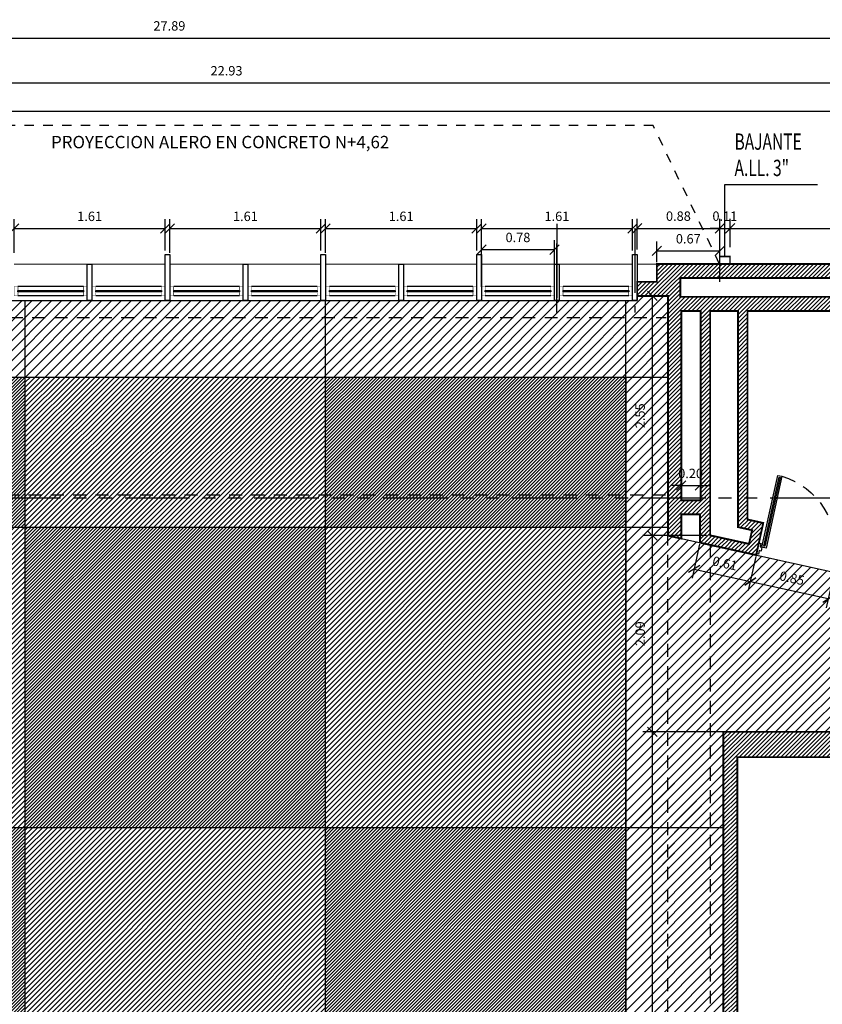
# Model space of a CAD drawing. Extents: x 370 to 3738, y 480 to 880.
# Drawn here: x 3705 to 3713, y 854 to 865 of the extents above; entities that cross this region are included whole.
import ezdxf

# ---------------------------------------------------------------- set-up
doc = ezdxf.new("R2010")
doc.units = 0
doc.header["$LTSCALE"] = 1.1
doc.header["$MEASUREMENT"] = 0
doc.header["$PDMODE"] = 3
doc.header["$PDSIZE"] = 0.1
for name, pattern in [('CENTER', [50.8, 31.75, -6.35, 6.35, -6.35]), ('HIDDEN2', [0.1875, 0.125, -0.0625]), ('PHANTOM', [2.5, 1.25, -0.25, 0.25, -0.25, 0.25, -0.25]), ('PHANTOM2', [1.25, 0.625, -0.125, 0.125, -0.125, 0.125, -0.125])]:
    doc.linetypes.add(name, pattern=pattern)
doc.layers.get('0').update_dxf_attribs({"color": 1, "linetype": 'CONTINUOUS'})
doc.layers.get('DEFPOINTS').update_dxf_attribs({"linetype": 'CONTINUOUS'})
for name, color, linetype in [('ANDEN', 144, 'CONTINUOUS'), ('barandaescalera', 4, 'CONTINUOUS'), ('CARP-PUERTAS', 251, 'CONTINUOUS'), ('CARP-VENTANAS', 8, 'CONTINUOUS'), ('COTAS', 8, 'CONTINUOUS'), ('EJES', 253, 'PHANTOM'), ('MUROS', 5, 'CONTINUOUS'), ('MUROS BAJOS-MADERA', 16, 'CONTINUOUS'), ('MUROS HACHT', 8, 'CONTINUOUS'), ('MUROS2', 251, 'CONTINUOUS'), ('PALM-ARQUITECTÓNICOS$0$A_VENTANAS', 220, 'CONTINUOUS'), ('PROYECCION CERCA', 8, 'HIDDEN2'), ('proyecciones', 8, 'HIDDEN2'), ('TEXTOS', 7, 'CONTINUOUS'), ('WINDOW', 8, 'CONTINUOUS')]:
    doc.layers.add(name, color=color, linetype=linetype)
doc.layers.add('MURO2', color=7, linetype='CONTINUOUS', lineweight=18)
doc.styles.add('ROMANS', font='romans.shx')
doc.styles.get("Standard").update_dxf_attribs({"font": 'ROMANS.SHX'})
doc.dimstyles.get("Standard").update_dxf_attribs({"dimtxt": 0.18, "dimasz": 0.18, "dimexe": 0.18, "dimexo": 0.0625, "dimgap": 0.09, "dimtad": 0, "dimtih": 1, "dimtoh": 1, "dimzin": 0, "dimdsep": 46, "dimtxsty": 'Standard', "dimcen": 0.09, "dimadec": 0, "dimazin": 0, "dimtfac": 1, "dimtofl": 0, "dimtmove": 2, "dimatfit": 3, "dimfxl": 1, "dimtolj": 1, "dimtzin": 0, "dimarcsym": 0})
pattern_1 = [(45, (354.44243, -281.416124), (-0.0220970869, 0.0220970869), [])]
pattern_2 = [(45, (-50, 0), (-0.0265165043, 0.0265165043), [])]
pattern_3 = [(45, (-50, 0), (-0.0530330086, 0.0530330086), [])]

# ---------------------------------------------------------------- blocks, each defined once
blk = doc.blocks.new('_Oblique')
at = {"color": 0, "linetype": 'ByBlock', "lineweight": -2}
blk.add_line((-0.5, -0.5), (0.5, 0.5), dxfattribs=at)
blk = doc.blocks.new('*D3142')
at = {"layer": 'COTAS', "color": 8, "lineweight": -2, "transparency": 16777216}
for p, q in [((3712.193, 862.5), (3712.193, 862.78)), ((3718.563, 861.979), (3718.563, 862.78)), ((3712.193, 862.68), (3718.563, 862.68))]:
    blk.add_line(p, q, dxfattribs=at)
at = {"layer": 'DEFPOINTS', "color": 0, "transparency": 16777216}
for p in [(3718.563, 862.68), (3712.193, 862.3), (3718.563, 861.784, -0.238)]:
    blk.add_point(p, dxfattribs=at)
at = {"layer": 'COTAS', "color": 8, "lineweight": -2, "transparency": 16777216, "xscale": 0.1, "yscale": 0.1, "zscale": 0.1, "rotation": 180}
blk.add_blockref('_Oblique', (3712.193, 862.68), dxfattribs=at)
at = {"layer": 'COTAS', "color": 8, "lineweight": -2, "transparency": 16777216, "xscale": 0.1, "yscale": 0.1, "zscale": 0.1}
blk.add_blockref('_Oblique', (3718.563, 862.68), dxfattribs=at)
at = {"layer": 'COTAS', "color": 7, "transparency": 16777216, "insert": (3715.378, 862.81), "char_height": 0.1, "attachment_point": 5, "style": 'ROMANS'}
blk.add_mtext('\\A1;6.37', dxfattribs=at)
blk = doc.blocks.new('DIMDOT2')
blk.add_line((-1, 0), (1, 0))
at = {"color": 0, "linetype": 'ByBlock'}
blk.add_line((0, -2.1875), (0, 0.875), dxfattribs=at)
for radius in [0.5, 0.45, 0.4]:
    blk.add_circle((0, 0), radius)
blk = doc.blocks.new('*D3159')
at = {"layer": 'COTAS', "color": 8, "lineweight": -2, "transparency": 16777216}
for p, q in [((3712.083, 862.5), (3712.083, 862.78)), ((3712.193, 862.479), (3712.193, 862.78)), ((3712.083, 862.68), (3711.983, 862.68)), ((3712.083, 862.68), (3712.193, 862.68)), ((3712.193, 862.68), (3712.293, 862.68))]:
    blk.add_line(p, q, dxfattribs=at)
at = {"layer": 'DEFPOINTS', "color": 0, "transparency": 16777216}
for p in [(3712.193, 862.68), (3712.083, 862.3), (3712.193, 862.3, -0.238)]:
    blk.add_point(p, dxfattribs=at)
at = {"layer": 'COTAS', "color": 8, "lineweight": -2, "transparency": 16777216, "xscale": 0.1, "yscale": 0.1, "zscale": 0.1}
blk.add_blockref('_Oblique', (3712.083, 862.68), dxfattribs=at)
at = {"layer": 'COTAS', "color": 8, "lineweight": -2, "transparency": 16777216, "xscale": 0.1, "yscale": 0.1, "zscale": 0.1, "rotation": 180}
blk.add_blockref('_Oblique', (3712.193, 862.68), dxfattribs=at)
at = {"layer": 'COTAS', "color": 7, "transparency": 16777216, "insert": (3712.138, 862.81), "char_height": 0.1, "attachment_point": 5, "style": 'ROMANS'}
blk.add_mtext('\\A1;0.11', dxfattribs=at)
blk = doc.blocks.new('*D3160')
at = {"layer": 'COTAS', "color": 8, "lineweight": -2, "transparency": 16777216}
for p, q in [((3711.203, 862.453), (3711.203, 862.78)), ((3712.083, 862.479), (3712.083, 862.78)), ((3711.203, 862.68), (3712.083, 862.68))]:
    blk.add_line(p, q, dxfattribs=at)
at = {"layer": 'DEFPOINTS', "color": 0, "transparency": 16777216}
for p in [(3712.083, 862.68), (3711.203, 862.253), (3712.083, 862.3, -0.238)]:
    blk.add_point(p, dxfattribs=at)
at = {"layer": 'COTAS', "color": 8, "lineweight": -2, "transparency": 16777216, "xscale": 0.1, "yscale": 0.1, "zscale": 0.1, "rotation": 180}
blk.add_blockref('_Oblique', (3711.203, 862.68), dxfattribs=at)
at = {"layer": 'COTAS', "color": 8, "lineweight": -2, "transparency": 16777216, "xscale": 0.1, "yscale": 0.1, "zscale": 0.1}
blk.add_blockref('_Oblique', (3712.083, 862.68), dxfattribs=at)
at = {"layer": 'COTAS', "color": 7, "transparency": 16777216, "insert": (3711.643, 862.81), "char_height": 0.1, "attachment_point": 5, "style": 'ROMANS'}
blk.add_mtext('\\A1;0.88', dxfattribs=at)
blk = doc.blocks.new('*D3161')
at = {"layer": 'COTAS', "color": 8, "lineweight": -2, "transparency": 16777216}
for p, q in [((3711.413, 862.32), (3711.413, 862.539)), ((3712.083, 862.111), (3712.083, 862.539)), ((3711.413, 862.439), (3712.083, 862.439))]:
    blk.add_line(p, q, dxfattribs=at)
at = {"layer": 'DEFPOINTS', "color": 0, "transparency": 16777216}
for p in [(3712.083, 862.439), (3711.413, 862.12), (3712.083, 861.925, -0.238)]:
    blk.add_point(p, dxfattribs=at)
at = {"layer": 'COTAS', "color": 8, "lineweight": -2, "transparency": 16777216, "xscale": 0.1, "yscale": 0.1, "zscale": 0.1, "rotation": 180}
blk.add_blockref('_Oblique', (3711.413, 862.439), dxfattribs=at)
at = {"layer": 'COTAS', "color": 8, "lineweight": -2, "transparency": 16777216, "xscale": 0.1, "yscale": 0.1, "zscale": 0.1}
blk.add_blockref('_Oblique', (3712.083, 862.439), dxfattribs=at)
at = {"layer": 'COTAS', "color": 7, "transparency": 16777216, "insert": (3711.748, 862.569), "char_height": 0.1, "attachment_point": 5, "style": 'ROMANS'}
blk.add_mtext('\\A1;0.67', dxfattribs=at)
blk = doc.blocks.new('A$Ca49653e7')
at = {"layer": 'CARP-VENTANAS', "color": 251, "true_color": 0x636466}
for p, q in [((0.743, 0.103), (0.043, 0.103)), ((0.743, 0.003), (0.043, 0.003))]:
    blk.add_line(p, q, dxfattribs=at)
at = {"layer": 'CARP-VENTANAS', "color": 251, "linetype": 'HIDDEN2', "true_color": 0x636466, "const_width": 0.005}
for points in [[(0.003, 0.103), (0.043, 0.103), (0.043, 0.003), (0.003, 0.003)], [(0.743, 0.103), (0.783, 0.103), (0.783, 0.003), (0.743, 0.003)]]:
    blk.add_lwpolyline(points, close=True, dxfattribs=at)
at = {"layer": 'CARP-VENTANAS', "color": 4}
blk.add_lwpolyline([(0.043, 0.06), (0.743, 0.06), (0.743, 0.045), (0.043, 0.045), (0.043, 0.06)], dxfattribs=at)
blk = doc.blocks.new('*D3202')
at = {"layer": 'COTAS', "color": 8, "lineweight": -2, "transparency": 16777216}
for p, q in [((3709.543, 862.058), (3709.543, 862.553)), ((3710.323, 862.137), (3710.323, 862.553)), ((3709.543, 862.453), (3710.323, 862.453))]:
    blk.add_line(p, q, dxfattribs=at)
at = {"layer": 'DEFPOINTS', "color": 0, "transparency": 16777216}
for p in [(3710.323, 862.453), (3710.323, 861.937), (3709.543, 861.858)]:
    blk.add_point(p, dxfattribs=at)
at = {"layer": 'COTAS', "color": 8, "lineweight": -2, "transparency": 16777216, "xscale": 0.1, "yscale": 0.1, "zscale": 0.1, "rotation": 180}
blk.add_blockref('_Oblique', (3709.543, 862.453), dxfattribs=at)
at = {"layer": 'COTAS', "color": 8, "lineweight": -2, "transparency": 16777216, "xscale": 0.1, "yscale": 0.1, "zscale": 0.1}
blk.add_blockref('_Oblique', (3710.323, 862.453), dxfattribs=at)
at = {"layer": 'COTAS', "color": 7, "transparency": 16777216, "insert": (3709.933, 862.583), "char_height": 0.1, "attachment_point": 5, "style": 'ROMANS'}
blk.add_mtext('\\A1;0.78', dxfattribs=at)
blk = doc.blocks.new('*D3203')
at = {"layer": 'COTAS', "color": 8, "lineweight": -2, "transparency": 16777216}
for p, q in [((3709.543, 862.419), (3709.543, 862.778)), ((3711.153, 862.443), (3711.153, 862.778)), ((3709.543, 862.678), (3711.153, 862.678))]:
    blk.add_line(p, q, dxfattribs=at)
at = {"layer": 'DEFPOINTS', "color": 0, "transparency": 16777216}
for p in [(3711.153, 862.678), (3709.543, 862.219), (3711.153, 862.243)]:
    blk.add_point(p, dxfattribs=at)
at = {"layer": 'COTAS', "color": 8, "lineweight": -2, "transparency": 16777216, "xscale": 0.1, "yscale": 0.1, "zscale": 0.1, "rotation": 180}
blk.add_blockref('_Oblique', (3709.543, 862.678), dxfattribs=at)
at = {"layer": 'COTAS', "color": 8, "lineweight": -2, "transparency": 16777216, "xscale": 0.1, "yscale": 0.1, "zscale": 0.1}
blk.add_blockref('_Oblique', (3711.153, 862.678), dxfattribs=at)
at = {"layer": 'COTAS', "color": 7, "transparency": 16777216, "insert": (3710.348, 862.808), "char_height": 0.1, "attachment_point": 5, "style": 'ROMANS'}
blk.add_mtext('\\A1;1.61', dxfattribs=at)
blk = doc.blocks.new('A$C64b2286c')
at = {"layer": 'CARP-VENTANAS', "color": 251, "true_color": 0x636466}
for p, q in [((0.743, 0.103), (0.043, 0.103)), ((0.743, 0.003), (0.043, 0.003))]:
    blk.add_line(p, q, dxfattribs=at)
at = {"layer": 'CARP-VENTANAS', "color": 251, "linetype": 'HIDDEN2', "true_color": 0x636466, "const_width": 0.005}
for points in [[(0.003, 0.103), (0.043, 0.103), (0.043, 0.003), (0.003, 0.003)], [(0.743, 0.103), (0.783, 0.103), (0.783, 0.003), (0.743, 0.003)]]:
    blk.add_lwpolyline(points, close=True, dxfattribs=at)
at = {"layer": 'CARP-VENTANAS', "color": 4}
blk.add_lwpolyline([(0.043, 0.06), (0.743, 0.06), (0.743, 0.045), (0.043, 0.045), (0.043, 0.06)], dxfattribs=at)
blk = doc.blocks.new('*D3204')
at = {"layer": 'COTAS', "color": 8, "lineweight": -2, "transparency": 16777216}
for p, q in [((3707.883, 862.419), (3707.883, 862.778)), ((3709.493, 862.443), (3709.493, 862.778)), ((3707.883, 862.678), (3709.493, 862.678))]:
    blk.add_line(p, q, dxfattribs=at)
at = {"layer": 'DEFPOINTS', "color": 0, "transparency": 16777216}
for p in [(3709.493, 862.678), (3707.883, 862.219), (3709.493, 862.243)]:
    blk.add_point(p, dxfattribs=at)
at = {"layer": 'COTAS', "color": 8, "lineweight": -2, "transparency": 16777216, "xscale": 0.1, "yscale": 0.1, "zscale": 0.1, "rotation": 180}
blk.add_blockref('_Oblique', (3707.883, 862.678), dxfattribs=at)
at = {"layer": 'COTAS', "color": 8, "lineweight": -2, "transparency": 16777216, "xscale": 0.1, "yscale": 0.1, "zscale": 0.1}
blk.add_blockref('_Oblique', (3709.493, 862.678), dxfattribs=at)
at = {"layer": 'COTAS', "color": 7, "transparency": 16777216, "insert": (3708.688, 862.808), "char_height": 0.1, "attachment_point": 5, "style": 'ROMANS'}
blk.add_mtext('\\A1;1.61', dxfattribs=at)
blk = doc.blocks.new('*D3205')
at = {"layer": 'COTAS', "color": 8, "lineweight": -2, "transparency": 16777216}
for p, q in [((3706.223, 862.419), (3706.223, 862.778)), ((3707.833, 862.443), (3707.833, 862.778)), ((3706.223, 862.678), (3707.833, 862.678))]:
    blk.add_line(p, q, dxfattribs=at)
at = {"layer": 'DEFPOINTS', "color": 0, "transparency": 16777216}
for p in [(3707.833, 862.678), (3706.223, 862.219), (3707.833, 862.243)]:
    blk.add_point(p, dxfattribs=at)
at = {"layer": 'COTAS', "color": 8, "lineweight": -2, "transparency": 16777216, "xscale": 0.1, "yscale": 0.1, "zscale": 0.1, "rotation": 180}
blk.add_blockref('_Oblique', (3706.223, 862.678), dxfattribs=at)
at = {"layer": 'COTAS', "color": 8, "lineweight": -2, "transparency": 16777216, "xscale": 0.1, "yscale": 0.1, "zscale": 0.1}
blk.add_blockref('_Oblique', (3707.833, 862.678), dxfattribs=at)
at = {"layer": 'COTAS', "color": 7, "transparency": 16777216, "insert": (3707.028, 862.808), "char_height": 0.1, "attachment_point": 5, "style": 'ROMANS'}
blk.add_mtext('\\A1;1.61', dxfattribs=at)
blk = doc.blocks.new('*D3206')
at = {"layer": 'COTAS', "color": 8, "lineweight": -2, "transparency": 16777216}
for p, q in [((3704.563, 862.419), (3704.563, 862.778)), ((3706.173, 862.443), (3706.173, 862.778)), ((3704.563, 862.678), (3706.173, 862.678))]:
    blk.add_line(p, q, dxfattribs=at)
at = {"layer": 'DEFPOINTS', "color": 0, "transparency": 16777216}
for p in [(3706.173, 862.678), (3704.563, 862.219), (3706.173, 862.243)]:
    blk.add_point(p, dxfattribs=at)
at = {"layer": 'COTAS', "color": 8, "lineweight": -2, "transparency": 16777216, "xscale": 0.1, "yscale": 0.1, "zscale": 0.1, "rotation": 180}
blk.add_blockref('_Oblique', (3704.563, 862.678), dxfattribs=at)
at = {"layer": 'COTAS', "color": 8, "lineweight": -2, "transparency": 16777216, "xscale": 0.1, "yscale": 0.1, "zscale": 0.1}
blk.add_blockref('_Oblique', (3706.173, 862.678), dxfattribs=at)
at = {"layer": 'COTAS', "color": 7, "transparency": 16777216, "insert": (3705.368, 862.808), "char_height": 0.1, "attachment_point": 5, "style": 'ROMANS'}
blk.add_mtext('\\A1;1.61', dxfattribs=at)
blk = doc.blocks.new('*D3188')
at = {"layer": 'COTAS', "color": 8, "lineweight": -2, "transparency": 16777216}
for p, q in [((3695.362, 862.229), (3695.362, 864.329)), ((3718.292, 862.494), (3718.292, 864.329)), ((3695.362, 864.229), (3718.292, 864.229))]:
    blk.add_line(p, q, dxfattribs=at)
at = {"layer": 'DEFPOINTS', "color": 0, "transparency": 16777216}
for p in [(3718.292, 864.229), (3718.292, 862.294), (3695.362, 861.982)]:
    blk.add_point(p, dxfattribs=at)
at = {"layer": 'COTAS', "color": 8, "lineweight": -2, "transparency": 16777216, "xscale": 0.1, "yscale": 0.1, "zscale": 0.1, "rotation": 180}
blk.add_blockref('_Oblique', (3695.362, 864.229), dxfattribs=at)
at = {"layer": 'COTAS', "color": 8, "lineweight": -2, "transparency": 16777216, "xscale": 0.1, "yscale": 0.1, "zscale": 0.1}
blk.add_blockref('_Oblique', (3718.292, 864.229), dxfattribs=at)
at = {"layer": 'COTAS', "color": 7, "transparency": 16777216, "insert": (3706.827, 864.359), "char_height": 0.1, "attachment_point": 5, "style": 'ROMANS'}
blk.add_mtext('\\A1;22.93', dxfattribs=at)
blk = doc.blocks.new('A$C6E9D62B9')
at = {"layer": 'CARP-PUERTAS'}
blk.add_hatch(color=7, dxfattribs=at).paths.add_polyline_path([(0.0537, 0.6956), (0.0537, 0.0144), (0.0633, 0.0144), (0.0633, 0.6956)])
at = {"layer": 'CARP-PUERTAS', "color": 7}
for points in [[(0, 0.7815), (0, 0.6761), (0.0192, 0.6761), (0.0192, 0.71), (0.0383, 0.71), (0.0383, 0.7476), (0.0192, 0.7476), (0.0192, 0.7815), (0, 0.7815), (0, 0.7815)], [(0.77, 0.7815), (0.77, 0.6761), (0.7508, 0.6761), (0.7508, 0.71), (0.7317, 0.71), (0.7317, 0.7476), (0.7508, 0.7476), (0.7508, 0.7815), (0.77, 0.7815), (0.77, 0.7815)]]:
    blk.add_lwpolyline(points, dxfattribs=at)
at = {"layer": 'CARP-PUERTAS'}
blk.add_lwpolyline([(0.0383, 0.71), (0.0383, 0), (0.0783, 0), (0.0783, 0.71)], close=True, dxfattribs=at)
at = {"layer": 'CARP-PUERTAS', "color": 7}
blk.add_lwpolyline([(0.0537, 0.6956), (0.0537, 0.0144), (0.0633, 0.0144), (0.0633, 0.6956)], close=True, dxfattribs=at)
at = {"layer": 'CARP-PUERTAS', "color": 8, "linetype": 'HIDDEN2'}
blk.add_arc((0.0258, 0.7248), 0.7267, 274.14963, 356.15697, dxfattribs=at)
blk = doc.blocks.new('*D3265')
at = {"layer": 'COTAS', "color": 8, "lineweight": -2, "transparency": 16777216}
for p, q in [((3711.869, 859.314), (3711.79, 858.952)), ((3712.468, 859.182), (3712.388, 858.82)), ((3711.811, 859.05), (3712.41, 858.918))]:
    blk.add_line(p, q, dxfattribs=at)
at = {"layer": 'DEFPOINTS', "color": 0, "transparency": 16777216}
for p in [(3711.912, 859.509), (3712.511, 859.377), (3712.41, 858.918)]:
    blk.add_point(p, dxfattribs=at)
at = {"layer": 'COTAS', "color": 8, "lineweight": -2, "transparency": 16777216, "xscale": 0.1, "yscale": 0.1, "zscale": 0.1}
for p, rotation in [((3711.811, 859.05), 167.5755042534961), ((3712.41, 858.918), 347.5755042534961)]:
    blk.add_blockref('_Oblique', p, dxfattribs=dict(at, rotation=rotation))
at = {"layer": 'COTAS', "color": 7, "transparency": 16777216, "insert": (3712.138, 859.111), "char_height": 0.1, "attachment_point": 5, "rotation": 347.5755, "style": 'ROMANS'}
blk.add_mtext('\\A1;0.61', dxfattribs=at)
blk = doc.blocks.new('*D3266')
at = {"layer": 'COTAS', "color": 8, "lineweight": -2, "transparency": 16777216}
for p, q in [((3712.468, 859.182), (3712.388, 858.82)), ((3713.298, 858.999), (3713.218, 858.637)), ((3712.41, 858.918), (3713.24, 858.735))]:
    blk.add_line(p, q, dxfattribs=at)
at = {"layer": 'DEFPOINTS', "color": 0, "transparency": 16777216}
for p in [(3712.511, 859.377), (3713.341, 859.194), (3713.24, 858.735)]:
    blk.add_point(p, dxfattribs=at)
at = {"layer": 'COTAS', "color": 8, "lineweight": -2, "transparency": 16777216, "xscale": 0.1, "yscale": 0.1, "zscale": 0.1}
for p, rotation in [((3712.41, 858.918), 167.5755042534878), ((3713.24, 858.735), 347.5755042534878)]:
    blk.add_blockref('_Oblique', p, dxfattribs=dict(at, rotation=rotation))
at = {"layer": 'COTAS', "color": 7, "transparency": 16777216, "insert": (3712.853, 858.953), "char_height": 0.1, "attachment_point": 5, "rotation": 347.5755, "style": 'ROMANS'}
blk.add_mtext('\\A1;0.85', dxfattribs=at)
blk = doc.blocks.new('*D3267')
at = {"layer": 'COTAS', "color": 8, "lineweight": -2, "transparency": 16777216}
for p, q in [((3711.673, 860.112), (3711.673, 859.839)), ((3711.873, 860.168), (3711.873, 859.839)), ((3711.673, 859.939), (3711.573, 859.939)), ((3711.673, 859.939), (3711.873, 859.939)), ((3711.873, 859.939), (3711.973, 859.939))]:
    blk.add_line(p, q, dxfattribs=at)
at = {"layer": 'DEFPOINTS', "color": 0, "transparency": 16777216}
for p in [(3711.873, 860.368), (3711.673, 860.312), (3711.873, 859.939)]:
    blk.add_point(p, dxfattribs=at)
at = {"layer": 'COTAS', "color": 8, "lineweight": -2, "transparency": 16777216, "xscale": 0.1, "yscale": 0.1, "zscale": 0.1}
blk.add_blockref('_Oblique', (3711.673, 859.939), dxfattribs=at)
at = {"layer": 'COTAS', "color": 8, "lineweight": -2, "transparency": 16777216, "xscale": 0.1, "yscale": 0.1, "zscale": 0.1, "rotation": 180}
blk.add_blockref('_Oblique', (3711.873, 859.939), dxfattribs=at)
at = {"layer": 'COTAS', "color": 7, "transparency": 16777216, "insert": (3711.773, 860.069), "char_height": 0.1, "attachment_point": 5, "style": 'ROMANS'}
blk.add_mtext('\\A1;0.20', dxfattribs=at)
blk = doc.blocks.new('*D3207')
at = {"layer": 'COTAS', "color": 8, "lineweight": -2, "transparency": 16777216}
for p, q in [((3712.276, 857.316), (3711.265, 857.316)), ((3711.365, 839.785), (3711.365, 857.316)), ((3712.24, 839.785), (3711.265, 839.785))]:
    blk.add_line(p, q, dxfattribs=at)
at = {"layer": 'DEFPOINTS', "color": 0, "transparency": 16777216}
for p in [(3711.365, 857.316), (3712.476, 857.316), (3712.44, 839.785)]:
    blk.add_point(p, dxfattribs=at)
at = {"layer": 'COTAS', "color": 8, "lineweight": -2, "transparency": 16777216, "xscale": 0.1, "yscale": 0.1, "zscale": 0.1}
for p, rotation in [((3711.365, 857.316), 90), ((3711.365, 839.785), 270)]:
    blk.add_blockref('_Oblique', p, dxfattribs=dict(at, rotation=rotation))
at = {"layer": 'COTAS', "color": 7, "transparency": 16777216, "insert": (3711.235, 848.551), "char_height": 0.1, "attachment_point": 5, "rotation": 90, "style": 'ROMANS'}
blk.add_mtext('\\A1;17.53', dxfattribs=at)
blk = doc.blocks.new('*D3210')
at = {"layer": 'COTAS', "color": 8, "lineweight": -2, "transparency": 16777216}
for p, q in [((3711.365, 861.96), (3711.265, 861.96)), ((3711.365, 859.406), (3711.365, 861.96)), ((3711.943, 859.406), (3711.265, 859.406))]:
    blk.add_line(p, q, dxfattribs=at)
at = {"layer": 'DEFPOINTS', "color": 0, "transparency": 16777216}
for p in [(3711.365, 861.96), (3711.413, 861.96), (3712.143, 859.406)]:
    blk.add_point(p, dxfattribs=at)
at = {"layer": 'COTAS', "color": 8, "lineweight": -2, "transparency": 16777216, "xscale": 0.1, "yscale": 0.1, "zscale": 0.1}
for p, rotation in [((3711.365, 861.96), 90), ((3711.365, 859.406), 270)]:
    blk.add_blockref('_Oblique', p, dxfattribs=dict(at, rotation=rotation))
at = {"layer": 'COTAS', "color": 7, "transparency": 16777216, "insert": (3711.235, 860.683), "char_height": 0.1, "attachment_point": 5, "rotation": 90, "style": 'ROMANS'}
blk.add_mtext('\\A1;2.55', dxfattribs=at)
blk = doc.blocks.new('*D3211')
at = {"layer": 'COTAS', "color": 8, "lineweight": -2, "transparency": 16777216}
for p, q in [((3711.943, 859.406), (3711.265, 859.406)), ((3711.365, 857.316), (3711.365, 859.406)), ((3712.276, 857.316), (3711.265, 857.316))]:
    blk.add_line(p, q, dxfattribs=at)
at = {"layer": 'DEFPOINTS', "color": 0, "transparency": 16777216}
for p in [(3711.365, 859.406), (3712.143, 859.406), (3712.476, 857.316)]:
    blk.add_point(p, dxfattribs=at)
at = {"layer": 'COTAS', "color": 8, "lineweight": -2, "transparency": 16777216, "xscale": 0.1, "yscale": 0.1, "zscale": 0.1}
for p, rotation in [((3711.365, 859.406), 90), ((3711.365, 857.316), 270)]:
    blk.add_blockref('_Oblique', p, dxfattribs=dict(at, rotation=rotation))
at = {"layer": 'COTAS', "color": 7, "transparency": 16777216, "insert": (3711.235, 858.361), "char_height": 0.1, "attachment_point": 5, "rotation": 90, "style": 'ROMANS'}
blk.add_mtext('\\A1;2.09', dxfattribs=at)
blk = doc.blocks.new('*D3292')
at = {"layer": 'COTAS', "color": 8, "lineweight": -2, "transparency": 16777216}
for p, q in [((3692.273, 862.707), (3692.273, 864.807)), ((3720.163, 863.141), (3720.163, 864.807)), ((3692.273, 864.707), (3720.163, 864.707))]:
    blk.add_line(p, q, dxfattribs=at)
at = {"layer": 'DEFPOINTS', "color": 0, "transparency": 16777216}
for p in [(3720.163, 864.707), (3720.163, 862.941), (3692.273, 862.46)]:
    blk.add_point(p, dxfattribs=at)
at = {"layer": 'COTAS', "color": 8, "lineweight": -2, "transparency": 16777216, "xscale": 0.1, "yscale": 0.1, "zscale": 0.1, "rotation": 180}
blk.add_blockref('_Oblique', (3692.273, 864.707), dxfattribs=at)
at = {"layer": 'COTAS', "color": 8, "lineweight": -2, "transparency": 16777216, "xscale": 0.1, "yscale": 0.1, "zscale": 0.1}
blk.add_blockref('_Oblique', (3720.163, 864.707), dxfattribs=at)
at = {"layer": 'COTAS', "color": 7, "transparency": 16777216, "insert": (3706.218, 864.837), "char_height": 0.1, "attachment_point": 5, "style": 'ROMANS'}
blk.add_mtext('\\A1;27.89', dxfattribs=at)

msp = doc.modelspace()

# ---------------------------------------------------------------- hatches: boundary and pattern name
at = {"layer": 'MUROS HACHT', "linetype": 'Continuous'}
h = msp.add_hatch(dxfattribs=at)
h.set_pattern_fill('ANSI31', color=8, scale=0.25)
h.set_pattern_definition(pattern_1)
h.paths.add_polyline_path([(3718.562, 862.3), (3712.082, 862.3), (3711.413, 862.3), (3711.413, 862.11), (3711.203, 862.11), (3711.203, 861.96), (3711.531, 861.96), (3711.531, 859.406), (3711.673, 859.375), (3711.673, 859.633), (3711.873, 859.633), (3711.873, 859.331), (3712.472, 859.199), (3712.547, 859.541), (3712.379, 859.578), (3712.379, 861.8), (3717.751, 861.8), (3717.751, 861.55), (3718.021, 861.55), (3718.021, 857.551), (3718.562, 857.551)])
h.paths.add_polyline_path([(3718.413, 862.15), (3718.413, 857.701), (3718.171, 857.701), (3718.171, 861.95), (3711.663, 861.95), (3711.663, 862.15)], flags=16)
h.paths.add_polyline_path([(3712.279, 861.8), (3712.279, 859.497), (3712.428, 859.464), (3712.396, 859.318), (3711.981, 859.409), (3711.981, 861.8)], flags=16)
h.paths.add_polyline_path([(3711.881, 861.8), (3711.881, 859.783), (3711.673, 859.783), (3711.673, 861.8)], flags=16)
h = msp.add_hatch(dxfattribs=at)
h.set_pattern_fill('ANSI31', color=8, scale=0.25)
h.set_pattern_definition(pattern_1)
h.paths.add_polyline_path([(3715.731, 840.055), (3715.596, 840.055), (3712.271, 840.055), (3712.271, 845.496), (3715.581, 845.496), (3715.581, 844.575), (3715.731, 844.575), (3715.731, 845.646), (3715.596, 845.646), (3712.271, 845.646), (3712.271, 848.541), (3712.121, 848.541), (3712.121, 839.785), (3715.061, 839.785), (3715.061, 838.247), (3713.243, 837.846), (3713.318, 837.504), (3715.061, 837.888), (3715.061, 836.495), (3713.871, 836.495), (3713.871, 836.345), (3715.971, 836.345), (3715.971, 836.495), (3715.211, 836.495), (3715.211, 839.785), (3715.731, 839.785)])
h.paths.add_polyline_path([(3715.061, 838.144), (3715.061, 837.991), (3713.394, 837.623), (3713.362, 837.77)], flags=16)
h.paths.add_polyline_path([(3715.731, 852.516), (3715.581, 852.516), (3715.581, 851.376), (3712.271, 851.376), (3712.271, 857.046), (3715.596, 857.046), (3715.596, 857.046), (3715.731, 857.046), (3715.731, 857.316), (3715.211, 857.316), (3715.211, 859.27), (3715.061, 859.227), (3715.061, 858.987), (3714.58, 859.093), (3714.376, 859.035), (3715.061, 858.884), (3715.061, 858.731), (3714.069, 858.949), (3713.865, 858.892), (3715.061, 858.628), (3715.061, 857.316), (3712.121, 857.316), (3712.121, 848.541), (3712.271, 848.541), (3712.271, 851.226), (3715.581, 851.226), (3715.581, 850.086), (3715.731, 850.086)])
h.paths.add_polyline_path([(3715.971, 860.62), (3713.871, 860.62), (3713.871, 860.47), (3715.061, 860.47), (3715.061, 859.227), (3715.211, 859.27), (3715.211, 860.47), (3715.971, 860.47)])
h.paths.add_polyline_path([(3713.377, 859.358), (3713.302, 859.016), (3713.865, 858.892), (3714.069, 858.949), (3713.421, 859.092), (3713.453, 859.239), (3714.376, 859.035), (3714.58, 859.093)])
at = {"layer": 'PALM-ARQUITECTÓNICOS$0$A_VENTANAS', "linetype": 'Continuous'}
h = msp.add_hatch(dxfattribs=at)
h.set_pattern_fill('ANSI31', color=8, scale=0.6)
h.set_pattern_definition(pattern_3)
h.paths.add_polyline_path([(3701.482, 861.91), (3701.193, 861.91), (3701.193, 861.731), (3700.443, 861.706), (3700.443, 861.096), (3701.482, 861.096)])
h.paths.add_polyline_path([(3704.682, 861.096), (3704.682, 861.91), (3701.482, 861.91), (3701.482, 861.096)])
h.paths.add_polyline_path([(3707.882, 861.096), (3707.882, 861.91), (3704.682, 861.91), (3704.682, 861.096)])
h.paths.add_polyline_path([(3707.882, 861.91), (3707.882, 861.096), (3711.082, 861.096), (3711.082, 861.91)])
h.paths.add_polyline_path([(3711.531, 861.96), (3711.203, 861.96), (3711.203, 861.91), (3711.082, 861.91), (3711.082, 861.096), (3711.531, 861.096)])
h.paths.add_polyline_path([(3701.482, 861.096), (3700.443, 861.096), (3700.443, 859.816), (3700.443, 859.496), (3701.482, 859.496)])
h.paths.add_polyline_path([(3700.443, 858.191), (3699.843, 858.191), (3699.843, 856.296), (3701.482, 856.296), (3701.482, 859.496), (3700.443, 859.496)])
h.paths.add_polyline_path([(3711.531, 861.096), (3711.082, 861.096), (3711.082, 859.496), (3711.531, 859.496)])
h.paths.add_polyline_path([(3711.082, 856.296), (3712.121, 856.296), (3712.121, 857.316), (3713.861, 857.316), (3713.861, 858.893), (3711.531, 859.406), (3711.531, 859.496), (3711.082, 859.496)])
h = msp.add_hatch(dxfattribs=at)
h.set_pattern_fill('ANSI31', color=8, scale=0.6)
h.set_pattern_definition(pattern_3)
h.paths.add_polyline_path([(3701.482, 837.096), (3700.443, 837.096), (3700.443, 835.496), (3701.482, 835.496)])
h.paths.add_polyline_path([(3701.482, 835.496), (3701.482, 834.948), (3704.682, 834.948), (3704.682, 835.496)])
h.paths.add_polyline_path([(3711.082, 861.096), (3711.082, 835.496), (3711.523, 835.496), (3711.523, 837.467), (3713.861, 837.982), (3713.861, 839.785), (3712.121, 839.785), (3712.121, 857.316), (3713.861, 857.316), (3713.861, 858.893), (3711.531, 859.406), (3711.531, 861.96), (3711.203, 861.96), (3711.203, 861.91), (3701.482, 861.91), (3701.482, 861.096)])
at = {"layer": 'PALM-ARQUITECTÓNICOS$0$A_VENTANAS', "linetype": 'Continuous', "true_color": 0x939598}
h = msp.add_hatch(dxfattribs=at)
h.set_pattern_fill('ANSI31', color=252, scale=0.2)
h.set_pattern_definition([(45, (-50, 0), (-0.01767766953, 0.01767766953), [])])
h.paths.add_polyline_path([(3701.482, 849.896), (3701.482, 846.696), (3704.682, 846.696), (3704.682, 849.896)])
h.paths.add_polyline_path([(3707.882, 846.696), (3711.082, 846.696), (3711.082, 849.896), (3707.882, 849.896)])
h.paths.add_polyline_path([(3707.882, 843.496), (3707.882, 846.696), (3704.682, 846.696), (3704.682, 843.496)])
h.paths.add_polyline_path([(3704.682, 840.296), (3704.682, 843.496), (3701.482, 843.496), (3701.482, 840.296)])
h.paths.add_polyline_path([(3711.082, 843.496), (3707.882, 843.496), (3707.882, 840.296), (3711.082, 840.296)])
h.paths.add_polyline_path([(3707.882, 840.296), (3704.682, 840.296), (3704.682, 837.096), (3707.882, 837.096)])
h.paths.add_polyline_path([(3701.482, 837.096), (3701.482, 835.496), (3704.682, 835.496), (3704.682, 837.096)])
h.paths.add_polyline_path([(3707.882, 837.096), (3707.882, 835.496), (3711.082, 835.496), (3711.082, 837.096)])
h.paths.add_polyline_path([(3704.682, 853.096), (3704.682, 849.896), (3707.882, 849.896), (3707.882, 853.096)])
h.paths.add_polyline_path([(3704.682, 853.096), (3704.682, 856.296), (3701.482, 856.296), (3701.482, 853.096)])
h.paths.add_polyline_path([(3711.082, 853.096), (3711.082, 856.296), (3707.882, 856.296), (3707.882, 853.096)])
h.paths.add_polyline_path([(3707.882, 856.296), (3707.882, 859.496), (3704.682, 859.496), (3704.682, 856.296)])
h.paths.add_polyline_path([(3701.482, 861.096), (3701.482, 859.496), (3704.682, 859.496), (3704.682, 861.096)])
h.paths.add_polyline_path([(3711.082, 859.496), (3711.082, 861.096), (3707.882, 861.096), (3707.882, 859.496)])
at = {"layer": 'PALM-ARQUITECTÓNICOS$0$A_VENTANAS', "linetype": 'Continuous'}
h = msp.add_hatch(dxfattribs=at)
h.set_pattern_fill('ANSI31', color=8, scale=0.3)
h.set_pattern_definition(pattern_2)
h.paths.add_polyline_path([(3704.682, 861.096), (3704.682, 859.496), (3707.882, 859.496), (3707.882, 861.096)])
h = msp.add_hatch(dxfattribs=at)
h.set_pattern_fill('ANSI31', color=8, scale=0.3)
h.set_pattern_definition(pattern_2)
h.paths.add_polyline_path([(3704.682, 849.896), (3704.682, 853.096), (3701.482, 853.096), (3701.482, 849.896)])
h.paths.add_polyline_path([(3711.082, 853.096), (3707.882, 853.096), (3707.882, 849.896), (3711.082, 849.896)])
h.paths.add_polyline_path([(3704.682, 849.896), (3704.682, 846.696), (3707.882, 846.696), (3707.882, 849.896)])
h.paths.add_polyline_path([(3701.482, 843.496), (3704.682, 843.496), (3704.682, 846.696), (3701.482, 846.696)])
h.paths.add_polyline_path([(3707.882, 843.496), (3711.082, 843.496), (3711.082, 846.696), (3707.882, 846.696)])
h.paths.add_polyline_path([(3707.882, 840.296), (3707.882, 843.496), (3704.682, 843.496), (3704.682, 840.296)])
h.paths.add_polyline_path([(3704.682, 837.096), (3704.682, 840.296), (3701.482, 840.296), (3701.482, 837.096)])
h.paths.add_polyline_path([(3711.082, 840.296), (3707.882, 840.296), (3707.882, 837.096), (3711.082, 837.096)])
h.paths.add_polyline_path([(3707.882, 853.096), (3707.882, 856.296), (3704.682, 856.296), (3704.682, 853.096)])
h.paths.add_polyline_path([(3707.882, 859.496), (3707.882, 856.296), (3711.082, 856.296), (3711.082, 859.496)])
h.paths.add_polyline_path([(3704.682, 856.296), (3704.682, 859.496), (3701.482, 859.496), (3701.482, 856.296)])
h = msp.add_hatch(dxfattribs=at)
h.set_pattern_fill('ANSI31', color=8, scale=0.6)
h.set_pattern_definition(pattern_3)
h.paths.add_polyline_path([(3701.482, 856.296), (3699.843, 856.296), (3699.843, 853.096), (3701.482, 853.096)])
h.paths.add_polyline_path([(3701.482, 853.096), (3699.843, 853.096), (3699.843, 851.561), (3700.443, 851.561), (3700.443, 850.011), (3700.443, 849.896), (3701.482, 849.896)])
h.paths.add_polyline_path([(3712.121, 853.096), (3711.082, 853.096), (3711.082, 849.896), (3712.121, 849.896)])
h.paths.add_polyline_path([(3712.121, 856.296), (3711.082, 856.296), (3711.082, 853.096), (3712.121, 853.096)])
h.paths.add_polyline_path([(3712.121, 849.896), (3711.082, 849.896), (3711.082, 846.696), (3712.121, 846.696)])
h.paths.add_polyline_path([(3701.482, 849.896), (3700.443, 849.896), (3700.443, 846.696), (3701.482, 846.696)])

# ---------------------------------------------------------------- linework, layer by layer
at = {"layer": 'ANDEN'}
msp.add_line((3692.273, 863.93), (3720.163, 863.93), dxfattribs=at)
at = {"layer": 'barandaescalera', "const_width": 0.015}
msp.add_lwpolyline([(3712.193, 862.38), (3712.083, 862.38), (3712.083, 862.3), (3712.193, 862.3), (3712.193, 862.38)], dxfattribs=at)
at = {"layer": 'CARP-VENTANAS'}
msp.add_line((3710.348, 861.782), (3710.348, 862.518), dxfattribs=at)
at = {"layer": 'COTAS'}
msp.add_line((3710.348, 862.729), (3710.348, 861.94), dxfattribs=at)
at = {"layer": 'EJES', "color": 8, "linetype": 'PHANTOM2'}
msp.add_line((3720.184, 859.805), (3640.278, 859.805), dxfattribs=at)
at = {"layer": 'MURO2', "color": 7}
for p, q in [((3706.173, 862.3), (3704.563, 862.3)), ((3707.833, 862.3), (3706.223, 862.3)), ((3709.493, 862.3), (3707.883, 862.3)), ((3711.153, 862.3), (3709.543, 862.3)), ((3711.203, 862.3), (3711.413, 862.3))]:
    msp.add_line(p, q, dxfattribs=at)
at = {"layer": 'MUROS', "const_width": 0.02}
for points in [[(3712.379, 861.8), (3712.379, 859.578), (3712.547, 859.541), (3712.472, 859.199), (3711.873, 859.331), (3711.873, 859.633), (3711.673, 859.633), (3711.673, 859.375), (3711.531, 859.406), (3711.531, 861.96), (3711.203, 861.96), (3711.203, 862.11), (3711.413, 862.11), (3711.413, 862.3), (3718.563, 862.3), (3718.563, 857.551), (3718.021, 857.551), (3718.021, 861.55), (3717.751, 861.55), (3717.751, 861.8)], [(3711.663, 862.15), (3718.413, 862.15), (3718.413, 857.701), (3718.171, 857.701), (3718.171, 861.95), (3711.663, 861.95)], [(3711.881, 861.8), (3711.673, 861.8), (3711.673, 859.783), (3711.881, 859.783)], [(3711.981, 861.8), (3711.981, 859.409), (3712.396, 859.318), (3712.428, 859.464), (3712.279, 859.497), (3712.279, 861.8)]]:
    msp.add_lwpolyline(points, close=True, dxfattribs=at)
msp.add_lwpolyline([(3712.271, 851.376), (3712.271, 857.046), (3715.731, 857.046), (3715.731, 857.316), (3715.211, 857.316), (3715.211, 860.47), (3715.971, 860.47), (3715.971, 860.62), (3713.871, 860.62), (3713.871, 860.47), (3715.061, 860.47), (3715.061, 858.987), (3713.377, 859.358), (3713.302, 859.016), (3715.061, 858.628), (3715.061, 857.316), (3712.121, 857.316), (3712.121, 839.785)], dxfattribs=at)
at = {"layer": 'MUROS BAJOS-MADERA', "color": 32, "linetype": 'HIDDEN2'}
for p, q in [((3700.443, 859.841), (3711.531, 859.841)), ((3711.523, 837.215), (3711.531, 859.406)), ((3711.981, 859.307), (3711.981, 837.568))]:
    msp.add_line(p, q, dxfattribs=at)
at = {"layer": 'MUROS2', "color": 251, "linetype": 'Continuous'}
for points in [[(3706.223, 862.4), (3706.223, 861.91), (3706.173, 861.91), (3706.173, 862.4), (3706.223, 862.4)], [(3707.883, 862.4), (3707.883, 861.91), (3707.833, 861.91), (3707.833, 862.4), (3707.883, 862.4)], [(3709.543, 862.4), (3709.543, 861.91), (3709.493, 861.91), (3709.493, 862.4), (3709.543, 862.4)], [(3711.203, 862.4), (3711.203, 861.91), (3711.153, 861.91), (3711.153, 862.4), (3711.203, 862.4)], [(3705.393, 862.3), (3705.393, 861.91), (3705.343, 861.91), (3705.343, 862.3), (3705.393, 862.3)], [(3707.053, 862.3), (3707.053, 861.91), (3707.003, 861.91), (3707.003, 862.3), (3707.053, 862.3)], [(3708.713, 862.3), (3708.713, 861.91), (3708.663, 861.91), (3708.663, 862.3), (3708.713, 862.3)], [(3710.373, 862.3), (3710.373, 861.91), (3710.323, 861.91), (3710.323, 862.3), (3710.373, 862.3)]]:
    msp.add_lwpolyline(points, dxfattribs=at)
at = {"layer": 'PALM-ARQUITECTÓNICOS$0$A_VENTANAS', "linetype": 'Continuous'}
for p, q in [((3704.682, 834.948), (3704.682, 861.91)), ((3707.882, 834.948), (3707.882, 861.91)), ((3711.082, 834.948), (3711.082, 861.91)), ((3700.443, 861.096), (3711.531, 861.096)), ((3700.443, 859.496), (3711.531, 859.496)), ((3699.843, 856.296), (3712.121, 856.296))]:
    msp.add_line(p, q, dxfattribs=at)
for points in [[(3700.443, 845.032), (3700.443, 846.582), (3695.827, 846.582), (3695.827, 850.011), (3700.443, 850.011), (3700.443, 851.561), (3699.843, 851.561), (3699.843, 858.191), (3700.443, 858.191), (3700.443, 859.841), (3700.443, 859.816), (3700.443, 861.706), (3701.193, 861.731), (3701.193, 861.91), (3711.203, 861.91), (3711.203, 861.96), (3711.531, 861.96)], [(3711.531, 861.96), (3711.531, 859.406), (3713.861, 858.893), (3713.861, 857.316), (3712.121, 857.316), (3712.121, 839.785)]]:
    msp.add_lwpolyline(points, dxfattribs=at)
at = {"layer": 'PALM-ARQUITECTÓNICOS$0$A_VENTANAS', "color": 6, "linetype": 'Continuous'}
msp.add_lwpolyline([(3701.482, 861.096), (3711.082, 861.096), (3711.082, 835.496), (3701.482, 835.496)], close=True, dxfattribs=at)
at = {"layer": 'PROYECCION CERCA', "ltscale": 0.5}
msp.add_lwpolyline([(3713.461, 834.561), (3718.563, 834.561), (3718.562, 862.3), (3712.082, 862.3), (3711.374, 863.774), (3701.103, 863.774), (3700.403, 862.3), (3641.902, 862.314), (3641.902, 832.257)], dxfattribs=at)
at = {"layer": 'proyecciones', "color": 251, "linetype": 'HIDDEN2', "true_color": 0x636466}
msp.add_line((3701.193, 861.731), (3711.513, 861.731), dxfattribs=at)
at = {"layer": 'TEXTOS', "color": 8}
msp.add_lwpolyline([(3712.138, 862.38), (3712.138, 863.147), (3713.126, 863.147)], dxfattribs=at)
at = {"layer": 'WINDOW', "linetype": 'PHANTOM2'}
msp.add_line((3711.18, 862.681), (3711.18, 861.782), dxfattribs=at)

# ---------------------------------------------------------------- block references
at = {"layer": 'CARP-VENTANAS'}
for name, p in [('A$C64b2286c', (3704.561, 861.958)), ('A$Ca49653e7', (3705.39, 861.958)), ('A$C64b2286c', (3706.221, 861.958)), ('A$Ca49653e7', (3707.05, 861.958)), ('A$C64b2286c', (3707.881, 861.958)), ('A$Ca49653e7', (3708.71, 861.958)), ('A$C64b2286c', (3709.541, 861.958)), ('A$Ca49653e7', (3710.37, 861.958))]:
    msp.add_blockref(name, p, dxfattribs=at)
at = {"layer": 'CARP-VENTANAS', "linetype": 'CENTER', "lineweight": -3, "xscale": -1.103896103897557, "yscale": 1.103896103897557, "zscale": 1.103896103897557, "rotation": 167.5755042535004}
msp.add_blockref('A$C6E9D62B9', (3712.661, 860.057), dxfattribs=at)

# ---------------------------------------------------------------- texts
at = {"layer": 'TEXTOS', "width": 0.7}
for s, p in [('BAJANTE', (3712.241, 863.517)), ('A.LL. 3"', (3712.241, 863.237))]:
    msp.add_text(s, height=0.1737, dxfattribs=at).set_placement(p)
at = {"layer": 'TEXTOS', "insert": (3706.759, 863.665), "char_height": 0.132, "width": 5.18803, "attachment_point": 2}
msp.add_mtext('PROYECCION ALERO EN CONCRETO N+4,62', dxfattribs=at)

# ---------------------------------------------------------------- dimensions: what is measured, and where the dimension line sits
at = {"layer": 'COTAS'}
for base, p1, p2, picture, middle in [((3720.163, 864.707), (3692.273, 862.46), (3720.163, 862.941), '*D3292', (3706.218, 864.837)), ((3718.292, 864.229), (3695.362, 861.982), (3718.292, 862.294), '*D3188', (3706.827, 864.359)), ((3706.173, 862.678), (3704.563, 862.219), (3706.173, 862.243), '*D3206', (3705.368, 862.808)), ((3707.833, 862.678), (3706.223, 862.219), (3707.833, 862.243), '*D3205', (3707.028, 862.808)), ((3709.493, 862.678), (3707.883, 862.219), (3709.493, 862.243), '*D3204', (3708.688, 862.808)), ((3711.153, 862.678), (3709.543, 862.219), (3711.153, 862.243), '*D3203', (3710.348, 862.808)), ((3712.083, 862.68), (3711.203, 862.253), (3712.083, 862.3, -0.238), '*D3160', (3711.643, 862.81)), ((3712.193, 862.68), (3712.083, 862.3), (3712.193, 862.3, -0.238), '*D3159', (3712.138, 862.81)), ((3718.563, 862.68), (3712.193, 862.3), (3718.563, 861.784, -0.238), '*D3142', (3715.378, 862.81)), ((3710.323, 862.453), (3709.543, 861.858), (3710.323, 861.937), '*D3202', (3709.933, 862.583)), ((3712.083, 862.439), (3711.413, 862.12), (3712.083, 861.925, -0.238), '*D3161', (3711.748, 862.569)), ((3711.873, 859.939), (3711.673, 860.312), (3711.873, 860.368), '*D3267', (3711.773, 860.069))]:
    dim = msp.add_linear_dim(base=base, p1=p1, p2=p2, dimstyle='Standard', override={"dimscale": 2, "dimtxt": 0.05, "dimasz": 0.05, "dimexe": 0.05, "dimexo": 0.1, "dimgap": 0.04, "dimtad": 1, "dimtih": 0, "dimtoh": 0, "dimrnd": 0.001, "dimtxsty": 'ROMANS', "dimblk": 'Oblique', "dimblk1": 'Oblique', "dimblk2": 'DIMDOT2', "dimcen": -0.15, "dimclrd": 8, "dimclre": 8, "dimclrt": 7, "dimtfac": 1.5, "dimtix": 1, "dimtofl": 1, "dimldrblk": 'DIMDOT2', "dimfxlon": 1}, dxfattribs=at)
    dim.commit()
    dim.dimension.update_dxf_attribs({"geometry": picture, "text_midpoint": middle})
for base, p1, p2, angle, picture, middle in [((3711.365, 861.96), (3712.143, 859.406), (3711.413, 861.96), 90, '*D3210', (3711.235, 860.683)), ((3711.365, 859.406), (3712.476, 857.316), (3712.143, 859.406), 90, '*D3211', (3711.235, 858.361)), ((3713.24, 858.735), (3712.511, 859.377), (3713.341, 859.194), 167.5755, '*D3266', (3712.853, 858.953)), ((3711.365, 857.316), (3712.44, 839.785), (3712.476, 857.316), 90, '*D3207', (3711.235, 848.551))]:
    dim = msp.add_linear_dim(base=base, p1=p1, p2=p2, angle=angle, dimstyle='Standard', override={"dimscale": 2, "dimtxt": 0.05, "dimasz": 0.05, "dimexe": 0.05, "dimexo": 0.1, "dimgap": 0.04, "dimtad": 1, "dimtih": 0, "dimtoh": 0, "dimrnd": 0.001, "dimtxsty": 'ROMANS', "dimblk": 'Oblique', "dimblk1": 'Oblique', "dimblk2": 'DIMDOT2', "dimcen": -0.15, "dimclrd": 8, "dimclre": 8, "dimclrt": 7, "dimtfac": 1.5, "dimtix": 1, "dimtofl": 1, "dimldrblk": 'DIMDOT2', "dimfxlon": 1}, dxfattribs=at)
    dim.commit()
    dim.dimension.update_dxf_attribs({"geometry": picture, "text_midpoint": middle})
dim = msp.add_aligned_dim(p1=(3711.912, 859.509), p2=(3712.511, 859.377), distance=-0.471, dimstyle='Standard', override={"dimscale": 2, "dimtxt": 0.05, "dimasz": 0.05, "dimexe": 0.05, "dimexo": 0.1, "dimgap": 0.04, "dimtad": 1, "dimtih": 0, "dimtoh": 0, "dimrnd": 0.001, "dimtxsty": 'ROMANS', "dimblk": 'Oblique', "dimblk1": 'Oblique', "dimblk2": 'DIMDOT2', "dimcen": -0.15, "dimclrd": 8, "dimclre": 8, "dimclrt": 7, "dimtfac": 1.5, "dimtix": 1, "dimtofl": 1, "dimldrblk": 'DIMDOT2', "dimfxlon": 1}, dxfattribs=at)
dim.commit()
dim.dimension.update_dxf_attribs({"geometry": '*D3265', "text_midpoint": (3712.138, 859.111)})

doc.saveas('drawing.dxf')
